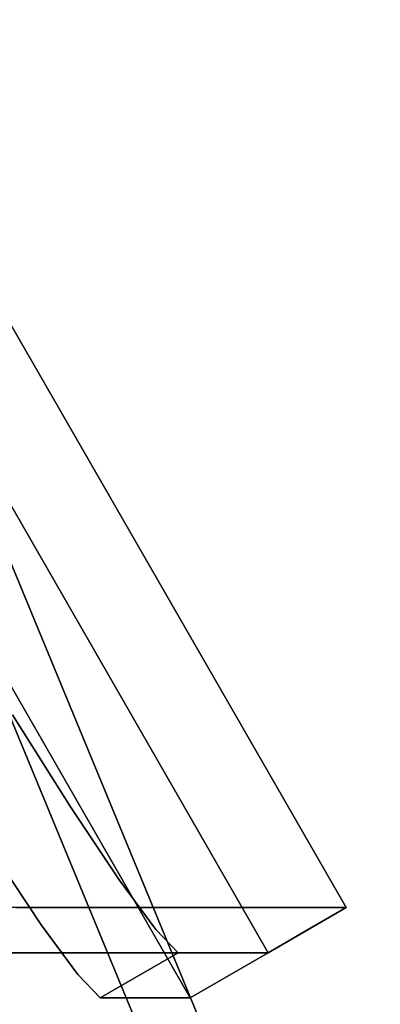
# Model space of a CAD drawing. Units: inches. Extents: x -8.2 to 12.7, y -10 to 8.2.
# Drawn here: x -5.8 to -5.4, y -2.8 to -1.5 of the extents above; entities that cross this region are included whole.
import ezdxf

# ---------------------------------------------------------------- set-up
doc = ezdxf.new("R2010")
doc.units = ezdxf.units.IN
doc.header["$MEASUREMENT"] = 0
doc.layers.add('SEAT-LEG', color=5, linetype='Continuous')
doc.layers.add('SEAT-TOPWOOD', color=5, linetype='Continuous')

msp = doc.modelspace()

# ---------------------------------------------------------------- linework, layer by layer
at = {"layer": 'SEAT-LEG'}
for points, invisible_edges in [([(-5.3999, -2.6739, 28.8583), (-7.378, -2.6739, 0.2953), (-6.1032, -1.4529, 28.8583)], 2), ([(-6.2053, -1.5117, 28.8583), (-5.502, -2.7329, 28.8583), (-5.3999, -2.6739, 28.8583), (-6.1032, -1.4529, 28.8583)], 8), ([(-5.6041, -2.7918, 28.8653), (-6.3075, -1.5706, 28.8653), (-6.0177, -2.1549, 28.1905)], 14), ([(-6.0352, -2.1575, 27.9154), (-5.7992, -2.6963, 26.8427), (-5.7513, -2.7612, 26.9948)], 13), ([(-5.7992, -2.6963, 26.8427), (-6.0352, -2.1575, 27.9154), (-5.863, -2.6009, 26.7144)], 3), ([(-5.7221, -2.7918, 27.1617), (-6.0352, -2.1575, 27.9154), (-5.7513, -2.7612, 26.9948)], 3), ([(-6.0109, -2.1989, 27.9229), (-6.0352, -2.1575, 27.9154), (-5.7221, -2.7918, 27.1617)], 14), ([(-6.0177, -2.1549, 28.1905), (-5.9949, -2.1955, 28.1812), (-5.6041, -2.7918, 28.8653)], 14), ([(-6.0109, -2.1989, 27.9229), (-5.7221, -2.7918, 27.1617), (-5.9881, -2.2355, 27.947)], 3), ([(-5.9949, -2.1955, 28.1812), (-5.9759, -2.2315, 28.1566), (-5.6041, -2.7918, 28.8653)], 14), ([(-5.7221, -2.7918, 27.1617), (-5.9709, -2.2611, 27.983), (-5.9881, -2.2355, 27.947)], 13), ([(-5.9629, -2.2586, 28.1197), (-5.6041, -2.7918, 28.8653), (-5.9759, -2.2315, 28.1566)], 3), ([(-5.7221, -2.7918, 27.1617), (-5.9602, -2.2743, 28.0274), (-5.9709, -2.2611, 27.983)], 13), ([(-5.6041, -2.7918, 28.8653), (-5.9629, -2.2586, 28.1197), (-5.9574, -2.2734, 28.0749)], 13), ([(-5.9574, -2.2734, 28.0749), (-5.9602, -2.2743, 28.0274), (-5.6041, -2.7918, 28.8653)], 14), ([(-5.7221, -2.7918, 27.1617), (-5.6041, -2.7918, 28.8653), (-5.9602, -2.2743, 28.0274)], 14), ([(-5.8369, -2.4218, 26.6103), (-7.4801, -2.7327, 0.2953), (-5.7609, -2.5421, 26.7073)], 3), ([(-5.8369, -2.4218, 26.6103), (-5.7609, -2.5421, 26.7073), (-5.863, -2.6009, 26.7144)], 14), ([(-5.697, -2.6375, 26.8356), (-5.7609, -2.5421, 26.7073), (-7.4801, -2.7327, 0.2953)], 14), ([(-5.7992, -2.6963, 26.8427), (-5.863, -2.6009, 26.7144), (-5.7609, -2.5421, 26.7073)], 14), ([(-5.7992, -2.6963, 26.8427), (-5.7609, -2.5421, 26.7073), (-5.697, -2.6375, 26.8356)], 13), ([(-5.697, -2.6375, 26.8356), (-7.4801, -2.7327, 0.2953), (-5.6491, -2.7024, 26.9877)], 3), ([(-5.7992, -2.6963, 26.8427), (-5.697, -2.6375, 26.8356), (-5.7513, -2.7612, 26.9948)], 3), ([(-5.7513, -2.7612, 26.9948), (-5.697, -2.6375, 26.8356), (-5.6491, -2.7024, 26.9877)], 13), ([(-5.8493, -2.688, 22.7217), (-5.8326, -2.6739, 22.6101), (-5.8172, -2.6739, 22.8333)], 13), ([(-5.845, -2.6966, 22.9992), (-5.8493, -2.688, 22.7217), (-5.8172, -2.6739, 22.8333)], 15), ([(-5.845, -2.6966, 22.9992), (-5.8172, -2.6739, 22.8333), (-5.8017, -2.6739, 23.0564), (-5.7863, -2.6739, 23.2796)], 9), ([(-5.8407, -2.7032, 23.2272), (-5.845, -2.6966, 22.9992), (-5.7863, -2.6739, 23.2796)], 15), ([(-5.8407, -2.7032, 23.2272), (-5.7863, -2.6739, 23.2796), (-5.807, -2.6935, 23.4703)], 15), ([(-5.7708, -2.6739, 23.5027), (-5.7554, -2.6739, 23.7259), (-5.807, -2.6935, 23.4703)], 14), ([(-5.8031, -2.7015, 23.7259), (-5.807, -2.6935, 23.4703), (-5.7554, -2.6739, 23.7259), (-5.7788, -2.6963, 23.9475)], 15), ([(-5.7863, -2.6739, 23.2796), (-5.7708, -2.6739, 23.5027), (-5.807, -2.6935, 23.4703)], 14), ([(-5.7399, -2.6739, 23.949), (-5.7533, -2.6903, 24.1649), (-5.7788, -2.6963, 23.9475)], 15), ([(-5.7554, -2.6739, 23.7259), (-5.7399, -2.6739, 23.949), (-5.7788, -2.6963, 23.9475)], 14), ([(-5.7533, -2.6903, 24.1649), (-5.7399, -2.6739, 23.949), (-5.7245, -2.6739, 24.1722)], 13), ([(-5.7245, -2.6739, 24.1722), (-5.737, -2.6899, 24.3917), (-5.7533, -2.6903, 24.1649)], 15), ([(-5.737, -2.6899, 24.3917), (-5.7245, -2.6739, 24.1722), (-5.709, -2.6739, 24.3953)], 13), ([(-5.709, -2.6739, 24.3953), (-5.721, -2.6897, 24.6184), (-5.737, -2.6899, 24.3917)], 15), ([(-5.721, -2.6897, 24.6184), (-5.709, -2.6739, 24.3953), (-5.6936, -2.6739, 24.6184), (-5.6781, -2.6739, 24.8416)], 9), ([(-5.6996, -2.6895, 24.9213), (-5.721, -2.6897, 24.6184), (-5.6781, -2.6739, 24.8416)], 15), ([(-5.6626, -2.6739, 25.0647), (-5.6832, -2.6902, 25.1763), (-5.6996, -2.6895, 24.9213)], 15), ([(-5.6996, -2.6895, 24.9213), (-5.6781, -2.6739, 24.8416), (-5.6626, -2.6739, 25.0647)], 13), ([(-5.6626, -2.6739, 25.0647), (-5.6472, -2.6739, 25.2879), (-5.6832, -2.6902, 25.1763)], 14), ([(-5.6832, -2.6902, 25.1763), (-5.6472, -2.6739, 25.2879), (-5.6625, -2.6906, 25.4837)], 15), ([(-5.6317, -2.6739, 25.511), (-5.6467, -2.6913, 25.7309), (-5.6625, -2.6906, 25.4837)], 15), ([(-5.6625, -2.6906, 25.4837), (-5.6472, -2.6739, 25.2879), (-5.6317, -2.6739, 25.511)], 13), ([(-5.6467, -2.6913, 25.7309), (-5.6008, -2.6739, 25.9573), (-5.6191, -2.6885, 26.0587)], 15), ([(-5.6467, -2.6913, 25.7309), (-5.6317, -2.6739, 25.511), (-5.6163, -2.6739, 25.7342)], 13), ([(-5.6008, -2.6739, 25.9573), (-5.6467, -2.6913, 25.7309), (-5.6163, -2.6739, 25.7342)], 3), ([(-5.5854, -2.6739, 26.1805), (-5.6102, -2.6927, 26.2921), (-5.6191, -2.6885, 26.0587)], 15), ([(-5.6008, -2.6739, 25.9573), (-5.5854, -2.6739, 26.1805), (-5.6191, -2.6885, 26.0587)], 14), ([(-5.6102, -2.6927, 26.2921), (-5.5854, -2.6739, 26.1805), (-5.5699, -2.6739, 26.4036)], 13), ([(-5.5699, -2.6739, 26.4036), (-5.5871, -2.6884, 26.5169), (-5.6102, -2.6927, 26.2921)], 15), ([(-5.5545, -2.6739, 26.6268), (-5.5871, -2.6884, 26.5169), (-5.5699, -2.6739, 26.4036)], 3), ([(-5.5871, -2.6884, 26.5169), (-5.5545, -2.6739, 26.6268), (-5.5698, -2.6907, 26.8269)], 15), ([(-5.5698, -2.6907, 26.8269), (-5.5545, -2.6739, 26.6268), (-5.539, -2.6739, 26.8499), (-5.5236, -2.6739, 27.0731)], 9), ([(-5.5698, -2.6907, 26.8269), (-5.5236, -2.6739, 27.0731), (-5.562, -2.6958, 27.0649)], 15), ([(-5.562, -2.6958, 27.0649), (-5.5081, -2.6739, 27.2962), (-5.557, -2.7021, 27.2962)], 15), ([(-5.5081, -2.6739, 27.2962), (-5.562, -2.6958, 27.0649), (-5.5236, -2.6739, 27.0731)], 3), ([(-5.5081, -2.6739, 27.2962), (-5.513, -2.6901, 27.631), (-5.557, -2.7021, 27.2962)], 15), ([(-5.513, -2.6901, 27.631), (-5.5081, -2.6739, 27.2962), (-5.4927, -2.6739, 27.5194)], 13), ([(-5.4772, -2.6739, 27.7425), (-5.4947, -2.695, 28.0157), (-5.513, -2.6901, 27.631)], 15), ([(-5.4772, -2.6739, 27.7425), (-5.513, -2.6901, 27.631), (-5.4927, -2.6739, 27.5194)], 3), ([(-5.4947, -2.695, 28.0157), (-5.4463, -2.6739, 28.1888), (-5.4678, -2.6891, 28.2588)], 15), ([(-5.4947, -2.695, 28.0157), (-5.4772, -2.6739, 27.7425), (-5.4617, -2.6739, 27.9657), (-5.4463, -2.6739, 28.1888)], 9), ([(-5.4543, -2.6918, 28.5206), (-5.4678, -2.6891, 28.2588), (-5.4308, -2.6739, 28.412)], 15), ([(-5.4463, -2.6739, 28.1888), (-5.4308, -2.6739, 28.412), (-5.4678, -2.6891, 28.2588)], 14), ([(-5.4279, -2.69, 28.8583), (-5.4543, -2.6918, 28.5206), (-5.4158, -2.6739, 28.6292)], 15), ([(-5.4158, -2.6739, 28.6292), (-5.4543, -2.6918, 28.5206), (-5.4308, -2.6739, 28.412)], 3), ([(-5.4158, -2.6739, 28.6292), (-5.3999, -2.6739, 28.8583), (-5.4279, -2.69, 28.8583)], 12), ([(-5.7974, -2.7111, 24.0493), (-5.7533, -2.6903, 24.1649), (-5.7646, -2.7059, 24.3925)], 15), ([(-5.7788, -2.6963, 23.9475), (-5.7533, -2.6903, 24.1649), (-5.7974, -2.7111, 24.0493)], 15), ([(-5.737, -2.6899, 24.3917), (-5.7486, -2.7057, 24.6195), (-5.7646, -2.7059, 24.3925)], 15), ([(-5.737, -2.6899, 24.3917), (-5.7646, -2.7059, 24.3925), (-5.7533, -2.6903, 24.1649)], 15), ([(-5.737, -2.6899, 24.3917), (-5.721, -2.6897, 24.6184), (-5.7486, -2.7057, 24.6195)], 15), ([(-5.7486, -2.7057, 24.6195), (-5.721, -2.6897, 24.6184), (-5.732, -2.7052, 24.8464)], 15), ([(-5.6996, -2.6895, 24.9213), (-5.7133, -2.703, 25.0593), (-5.732, -2.7052, 24.8464)], 15), ([(-5.721, -2.6897, 24.6184), (-5.6996, -2.6895, 24.9213), (-5.732, -2.7052, 24.8464)], 15), ([(-5.7133, -2.703, 25.0593), (-5.6996, -2.6895, 24.9213), (-5.6832, -2.6902, 25.1763)], 15), ([(-5.7133, -2.703, 25.0593), (-5.6832, -2.6902, 25.1763), (-5.7063, -2.7072, 25.2661)], 15), ([(-5.6832, -2.6902, 25.1763), (-5.6625, -2.6906, 25.4837), (-5.7063, -2.7072, 25.2661)], 15), ([(-5.6625, -2.6906, 25.4837), (-5.6804, -2.7081, 25.6644), (-5.7063, -2.7072, 25.2661)], 15), ([(-5.6804, -2.7081, 25.6644), (-5.6625, -2.6906, 25.4837), (-5.6467, -2.6913, 25.7309)], 15), ([(-5.6467, -2.6913, 25.7309), (-5.6483, -2.7055, 26.0611), (-5.6804, -2.7081, 25.6644)], 15), ([(-5.6191, -2.6885, 26.0587), (-5.6102, -2.6927, 26.2921), (-5.6483, -2.7055, 26.0611)], 15), ([(-5.6483, -2.7055, 26.0611), (-5.6467, -2.6913, 25.7309), (-5.6191, -2.6885, 26.0587)], 15), ([(-5.6394, -2.7097, 26.2945), (-5.6483, -2.7055, 26.0611), (-5.6102, -2.6927, 26.2921)], 15), ([(-5.6394, -2.7097, 26.2945), (-5.6102, -2.6927, 26.2921), (-5.615, -2.7048, 26.5251)], 15), ([(-5.5968, -2.7111, 26.9448), (-5.6212, -2.7159, 26.7112), (-5.5698, -2.6907, 26.8269)], 15), ([(-5.5698, -2.6907, 26.8269), (-5.6212, -2.7159, 26.7112), (-5.615, -2.7048, 26.5251)], 15), ([(-5.6102, -2.6927, 26.2921), (-5.5871, -2.6884, 26.5169), (-5.615, -2.7048, 26.5251)], 15), ([(-5.5871, -2.6884, 26.5169), (-5.5698, -2.6907, 26.8269), (-5.615, -2.7048, 26.5251)], 15), ([(-5.5698, -2.6907, 26.8269), (-5.562, -2.6958, 27.0649), (-5.5968, -2.7111, 26.9448)], 15), ([(-5.557, -2.7021, 27.2962), (-5.513, -2.6901, 27.631), (-5.5483, -2.707, 27.5419)], 15), ([(-5.5483, -2.707, 27.5419), (-5.513, -2.6901, 27.631), (-5.5258, -2.7041, 27.7935)], 15), ([(-5.4947, -2.695, 28.0157), (-5.5258, -2.7041, 27.7935), (-5.513, -2.6901, 27.631)], 15), ([(-5.5031, -2.7074, 28.2033), (-5.4947, -2.695, 28.0157), (-5.4678, -2.6891, 28.2588)], 15), ([(-5.5031, -2.7074, 28.2033), (-5.4678, -2.6891, 28.2588), (-5.4543, -2.6918, 28.5206)], 15), ([(-5.5031, -2.7074, 28.2033), (-5.4543, -2.6918, 28.5206), (-5.4872, -2.7113, 28.5323)], 15), ([(-5.4872, -2.7113, 28.5323), (-5.4543, -2.6918, 28.5206), (-5.4558, -2.7062, 28.8583)], 15), ([(-5.4279, -2.69, 28.8583), (-5.4558, -2.7062, 28.8583), (-5.4543, -2.6918, 28.5206)], 14), ([(-5.62, -2.7329, 27.1546), (-5.6491, -2.7024, 26.9877), (-7.4801, -2.7327, 0.2953)], 2), ([(-5.8407, -2.7032, 23.2272), (-5.807, -2.6935, 23.4703), (-5.8408, -2.714, 23.4938)], 15), ([(-5.8408, -2.714, 23.4938), (-5.807, -2.6935, 23.4703), (-5.8031, -2.7015, 23.7259)], 15), ([(-5.8317, -2.7177, 23.7175), (-5.8408, -2.714, 23.4938), (-5.8031, -2.7015, 23.7259)], 15), ([(-5.7974, -2.7111, 24.0493), (-5.8317, -2.7177, 23.7175), (-5.8031, -2.7015, 23.7259)], 15), ([(-5.7486, -2.7057, 24.6195), (-5.8089, -2.7329, 24.4267), (-5.7646, -2.7059, 24.3925)], 15), ([(-5.8089, -2.7329, 24.4267), (-5.7486, -2.7057, 24.6195), (-5.7944, -2.7329, 24.6366)], 3), ([(-5.7974, -2.7111, 24.0493), (-5.8031, -2.7015, 23.7259), (-5.7788, -2.6963, 23.9475)], 15), ([(-5.732, -2.7052, 24.8464), (-5.7798, -2.7329, 24.8464), (-5.7944, -2.7329, 24.6366)], 13), ([(-5.732, -2.7052, 24.8464), (-5.7944, -2.7329, 24.6366), (-5.7486, -2.7057, 24.6195)], 15), ([(-5.7444, -2.7179, 24.9826), (-5.7798, -2.7329, 24.8464), (-5.732, -2.7052, 24.8464)], 15), ([(-5.7221, -2.7918, 27.1617), (-5.7513, -2.7612, 26.9948), (-5.6491, -2.7024, 26.9877)], 14), ([(-5.7133, -2.703, 25.0593), (-5.7444, -2.7179, 24.9826), (-5.732, -2.7052, 24.8464)], 15), ([(-5.7063, -2.7072, 25.2661), (-5.7444, -2.7179, 24.9826), (-5.7133, -2.703, 25.0593)], 15), ([(-5.62, -2.7329, 27.1546), (-5.7221, -2.7918, 27.1617), (-5.6491, -2.7024, 26.9877)], 2), ([(-5.7072, -2.7329, 25.8956), (-5.6804, -2.7081, 25.6644), (-5.6483, -2.7055, 26.0611)], 15), ([(-5.7072, -2.7329, 25.8956), (-5.6483, -2.7055, 26.0611), (-5.6926, -2.7329, 26.1055)], 3), ([(-5.6394, -2.7097, 26.2945), (-5.6926, -2.7329, 26.1055), (-5.6483, -2.7055, 26.0611)], 15), ([(-5.6212, -2.7159, 26.7112), (-5.6636, -2.7329, 26.5251), (-5.615, -2.7048, 26.5251)], 15), ([(-5.6636, -2.7329, 26.5251), (-5.6394, -2.7097, 26.2945), (-5.615, -2.7048, 26.5251)], 15), ([(-5.562, -2.6958, 27.0649), (-5.557, -2.7021, 27.2962), (-5.5968, -2.7111, 26.9448)], 15), ([(-5.5968, -2.7111, 26.9448), (-5.557, -2.7021, 27.2962), (-5.5874, -2.7184, 27.2611)], 15), ([(-5.5483, -2.707, 27.5419), (-5.5874, -2.7184, 27.2611), (-5.557, -2.7021, 27.2962)], 15), ([(-5.5258, -2.7041, 27.7935), (-5.561, -2.7329, 28.0065), (-5.5757, -2.7329, 27.7935)], 13), ([(-5.5757, -2.7329, 27.7935), (-5.5483, -2.707, 27.5419), (-5.5258, -2.7041, 27.7935)], 15), ([(-5.561, -2.7329, 28.0065), (-5.5258, -2.7041, 27.7935), (-5.5031, -2.7074, 28.2033)], 15), ([(-5.4947, -2.695, 28.0157), (-5.5031, -2.7074, 28.2033), (-5.5258, -2.7041, 27.7935)], 15), ([(-5.7974, -2.7111, 24.0493), (-5.8379, -2.7329, 24.0071), (-5.8317, -2.7177, 23.7175)], 15), ([(-5.7974, -2.7111, 24.0493), (-5.8234, -2.7329, 24.2169), (-5.8379, -2.7329, 24.0071)], 13), ([(-5.8089, -2.7329, 24.4267), (-5.8234, -2.7329, 24.2169), (-5.7646, -2.7059, 24.3925)], 14), ([(-5.7646, -2.7059, 24.3925), (-5.8234, -2.7329, 24.2169), (-5.7974, -2.7111, 24.0493)], 15), ([(-5.7798, -2.7329, 24.8464), (-5.7444, -2.7179, 24.9826), (-5.7653, -2.7329, 25.0563)], 3), ([(-5.7653, -2.7329, 25.0563), (-5.7444, -2.7179, 24.9826), (-5.7508, -2.7329, 25.2661)], 3), ([(-5.7063, -2.7072, 25.2661), (-5.7362, -2.7329, 25.4759), (-5.7508, -2.7329, 25.2661)], 13), ([(-5.7508, -2.7329, 25.2661), (-5.7444, -2.7179, 24.9826), (-5.7063, -2.7072, 25.2661)], 15), ([(-5.7362, -2.7329, 25.4759), (-5.7063, -2.7072, 25.2661), (-5.6804, -2.7081, 25.6644)], 15), ([(-5.7217, -2.7329, 25.6858), (-5.7362, -2.7329, 25.4759), (-5.6804, -2.7081, 25.6644)], 14), ([(-5.6804, -2.7081, 25.6644), (-5.7072, -2.7329, 25.8956), (-5.7217, -2.7329, 25.6858)], 13), ([(-5.6394, -2.7097, 26.2945), (-5.6781, -2.7329, 26.3153), (-5.6926, -2.7329, 26.1055)], 13), ([(-5.6636, -2.7329, 26.5251), (-5.6781, -2.7329, 26.3153), (-5.6394, -2.7097, 26.2945)], 14), ([(-5.6636, -2.7329, 26.5251), (-5.6212, -2.7159, 26.7112), (-5.649, -2.7329, 26.735)], 3), ([(-5.649, -2.7329, 26.735), (-5.6212, -2.7159, 26.7112), (-5.6345, -2.7329, 26.9448)], 3), ([(-5.5968, -2.7111, 26.9448), (-5.62, -2.7329, 27.1546), (-5.6345, -2.7329, 26.9448)], 13), ([(-5.5968, -2.7111, 26.9448), (-5.6345, -2.7329, 26.9448), (-5.6212, -2.7159, 26.7112)], 15), ([(-5.62, -2.7329, 27.1546), (-5.5968, -2.7111, 26.9448), (-5.5874, -2.7184, 27.2611)], 15), ([(-5.62, -2.7329, 27.1546), (-5.5874, -2.7184, 27.2611), (-5.6052, -2.7329, 27.3676)], 3), ([(-5.5483, -2.707, 27.5419), (-5.6052, -2.7329, 27.3676), (-5.5874, -2.7184, 27.2611)], 15), ([(-5.5483, -2.707, 27.5419), (-5.5905, -2.7329, 27.5806), (-5.6052, -2.7329, 27.3676)], 13), ([(-5.5483, -2.707, 27.5419), (-5.5757, -2.7329, 27.7935), (-5.5905, -2.7329, 27.5806)], 13), ([(-5.561, -2.7329, 28.0065), (-5.5031, -2.7074, 28.2033), (-5.5337, -2.7329, 28.4001)], 3), ([(-5.5337, -2.7329, 28.4001), (-5.5031, -2.7074, 28.2033), (-5.4872, -2.7113, 28.5323)], 15), ([(-5.5178, -2.7329, 28.6292), (-5.5337, -2.7329, 28.4001), (-5.4872, -2.7113, 28.5323)], 14), ([(-5.4558, -2.7062, 28.8583), (-5.5178, -2.7329, 28.6292), (-5.4872, -2.7113, 28.5323)], 15), ([(-5.5178, -2.7329, 28.6292), (-5.4558, -2.7062, 28.8583), (-5.502, -2.7329, 28.8583)], 1)]:
    msp.add_3dface(points, dxfattribs=dict(at, invisible_edges=invisible_edges))
for points in [[(-5.6041, -2.7918, 28.8653), (-5.502, -2.7329, 28.8583), (-6.2053, -1.5117, 28.8583), (-6.3075, -1.5706, 28.8653)], [(-5.7221, -2.7918, 27.1617), (-5.62, -2.7329, 27.1546), (-5.502, -2.7329, 28.8583), (-5.6041, -2.7918, 28.8653)]]:
    msp.add_3dface(points, dxfattribs=at)
at = {"layer": 'SEAT-TOPWOOD'}
for points, invisible_edges in [([(0, 6.378, 28.937), (-1.6507, 6.1606, 28.937), (-6.1606, 1.6507, 28.937), (-6.1606, -1.6507, 28.937)], 14), ([(0, 6.378, 28.937), (-6.1606, -1.6507, 28.937), (-1.6507, -6.1606, 28.937), (3.189, -5.5235, 28.937)], 15), ([(-6.378, 0, 28.8583), (-4.0157, 1.713, 28.8583), (-3.9709, 1.6973, 28.8583), (-6.1606, -1.6507, 28.8583)], 5), ([(-6.1606, -1.6507, 28.8583), (-3.9709, 1.6973, 28.8583), (-3.9233, 1.6978, 28.8583), (-1.83, -3.6855, 28.8583)], 13), ([(-6.4649, -1.7323, 28.8976), (-6.6929, 0, 28.8976), (0, 0, 28.8976)], 12), ([(-5.7962, -3.3465, 28.8976), (-6.4649, -1.7323, 28.8976), (0, 0, 28.8976), (-4.7326, -4.7326, 28.8976)], 6), ([(0, 0, 29.9213), (-6.2992, 0, 29.9213), (-6.0846, -1.6304, 29.9213)], 12), ([(0, 0, 29.9213), (-6.0846, -1.6304, 29.9213), (-5.4553, -3.1496, 29.9213), (-4.4542, -4.4542, 29.9213)], 9), ([(-5.9412, -2.8091, 29.8116), (-5.4553, -3.1496, 29.9213), (-6.0846, -1.6304, 29.9213)], 13), ([(-3.189, -5.5235, 28.937), (-1.6507, -6.1606, 28.937), (-6.1606, -1.6507, 28.937), (-5.5235, -3.189, 28.937)], 10), ([(-1.8712, -3.7091, 28.8583), (-5.5235, -3.189, 28.8583), (-6.1606, -1.6507, 28.8583), (-1.83, -3.6855, 28.8583)], 5), ([(-6.1606, -1.6507, 28.8583), (-5.5235, -3.189, 28.8583), (-5.5235, -3.189, 28.937), (-6.1606, -1.6507, 28.937)], 10), ([(-6.4649, -1.7323, 29.5276), (-5.7962, -3.3465, 29.5276), (-5.9202, -3.0551, 29.6804)], 14), ([(-5.7962, -3.3465, 29.5276), (-6.4649, -1.7323, 29.5276), (-6.4649, -1.7323, 28.8976), (-5.7962, -3.3465, 28.8976)], 10)]:
    msp.add_3dface(points, dxfattribs=dict(at, invisible_edges=invisible_edges))

doc.saveas('drawing.dxf')
